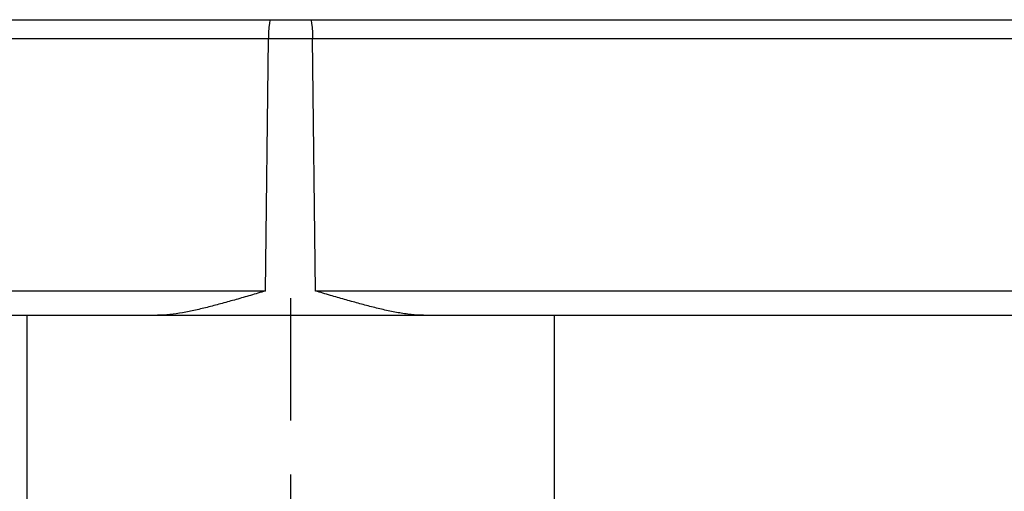
# Model space of a CAD drawing. Extents: x 0 to 11, y 0 to 8.5.
# Drawn here: x 6.6 to 8.5, y 2.5 to 3.4 of the extents above; entities that cross this region are included whole.
import ezdxf

# ---------------------------------------------------------------- set-up
doc = ezdxf.new("R2010")
doc.units = 0
doc.header["$LTSCALE"] = 0.605
doc.linetypes.add('CENTER', pattern=[0.6, 0.375, -0.075, 0.075, -0.075])
doc.layers.get('0').update_dxf_attribs({"linetype": 'CONTINUOUS'})
doc.layers.add('DEFAULT_1', color=7, linetype='CENTER')

msp = doc.modelspace()

# ---------------------------------------------------------------- linework, layer by layer
at = {"color": 7, "linetype": 'CONTINUOUS'}
for p, q in [((5.7039, 3.4121), (8.5881, 3.4121)), ((5.7, 3.377), (8.5919, 3.377)), ((7.0995, 2.9094), (7.105, 3.377)), ((7.1924, 2.9094), (7.1869, 3.377)), ((7.0995, 2.9094), (5.6426, 2.9094)), ((8.6493, 2.9094), (7.1924, 2.9094)), ((5.6464, 2.8646), (8.6455, 2.8646)), ((6.6569, 2.8646), (6.6569, 2.4746)), ((7.6351, 2.8646), (7.6351, 2.4746))]:
    msp.add_line(p, q, dxfattribs=at)
for points in [[(7.1089, 3.4121), (7.1078, 3.4104), (7.1068, 3.4055), (7.1059, 3.3979), (7.1053, 3.3881), (7.105, 3.377)], [(7.1831, 3.4121), (7.1842, 3.4104), (7.1852, 3.4055), (7.186, 3.3979), (7.1866, 3.3881), (7.1869, 3.377)]]:
    msp.add_lwpolyline(points, dxfattribs=at)
for points, knots in [([(7.0995, 2.9094), (7.0903, 2.9068), (7.0721, 2.9015), (7.0454, 2.8938), (7.0196, 2.8866), (6.9945, 2.8799), (6.97, 2.874), (6.9459, 2.8691), (6.9224, 2.8656), (6.9067, 2.8646), (6.899, 2.8646)], [0, 0, 0, 0, 0.140077, 0.274785, 0.404807, 0.530705, 0.653007, 0.771936, 0.887677, 1, 1, 1, 1]), ([(7.393, 2.8646), (7.3852, 2.8646), (7.3692, 2.8656), (7.3453, 2.8692), (7.3209, 2.8742), (7.2963, 2.8802), (7.2714, 2.8868), (7.2459, 2.894), (7.2195, 2.9016), (7.2016, 2.9068), (7.1924, 2.9094)], [0, 0, 0, 0, 0.113887, 0.231963, 0.35289, 0.475818, 0.600601, 0.728533, 0.861127, 1, 1, 1, 1])]:
    msp.add_open_spline(points, degree=3, knots=knots, dxfattribs=at)
at = {"layer": 'DEFAULT_1', "color": 2, "linetype": 'CENTER'}
msp.add_line((7.146, 2.8965), (7.146, 1.4367), dxfattribs=at)

doc.saveas('drawing.dxf')
